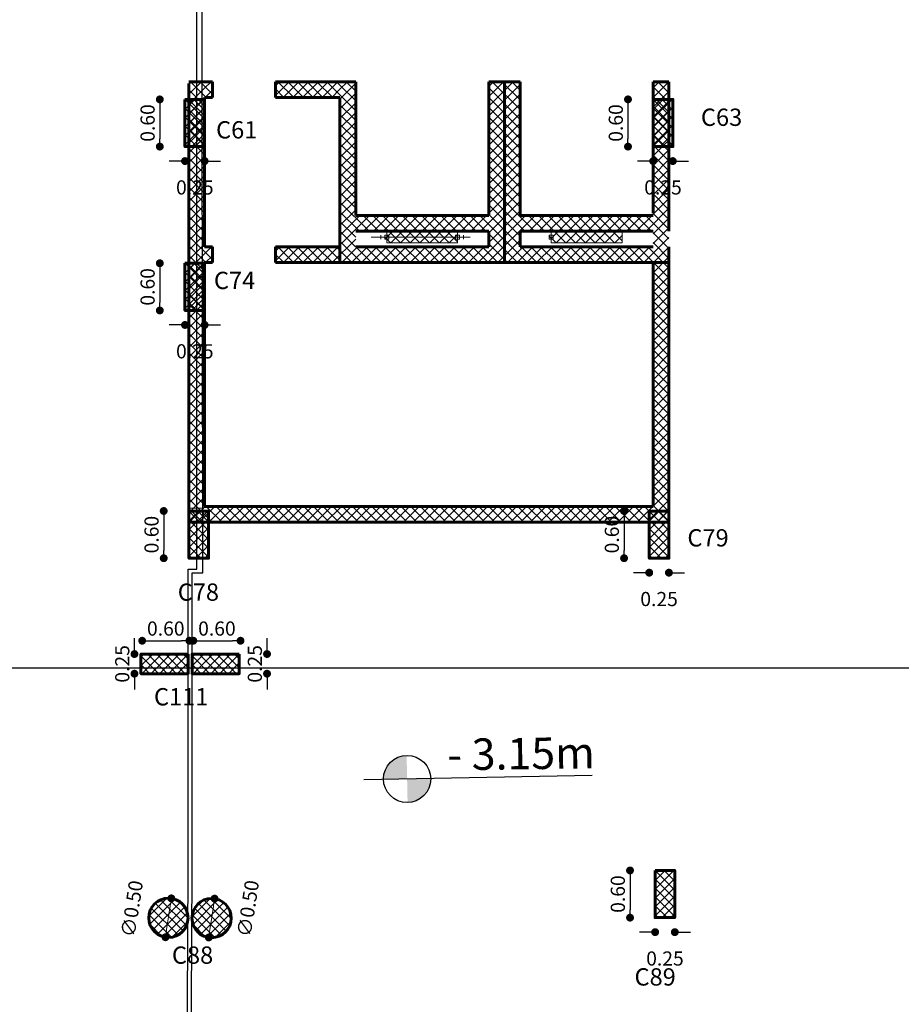
# Model space of a CAD drawing. Units: millimetres. Extents: x 2230 to 2452, y 0 to 4199.
# Drawn here: x 2328 to 2339, y 4007 to 4019 of the extents above; entities that cross this region are included whole.
import ezdxf

# ---------------------------------------------------------------- set-up
doc = ezdxf.new("R2010")
doc.units = ezdxf.units.MM
for name, color, linetype in [('.', 230, 'Continuous'), ('all col', 14, 'Continuous'), ('BASEMENT C', 10, 'Continuous'), ('BEAMS', 92, 'Continuous'), ('ex', 50, 'Continuous')]:
    doc.layers.add(name, color=color, linetype=linetype)
for name, color, linetype, lineweight in [('colume', 5, 'Continuous', 60), ('dimo', 7, 'Continuous', 20), ('hatch colume', 8, 'Continuous', 5)]:
    doc.layers.add(name, color=color, linetype=linetype, lineweight=lineweight)
doc.styles.add('ROMAND', font='romanc.shx')
doc.styles.add('ROMANT', font='ROMAND.SHX')
doc.styles.get("Standard").update_dxf_attribs({"font": 'arial.ttf'})
doc.dimstyles.new('Plan Dim.', dxfattribs={"dimtxt": 0.18, "dimasz": 0.1, "dimexe": 0.02, "dimexo": 0.02, "dimgap": 0.03, "dimtad": 0, "dimrnd": 0.01, "dimzin": 0, "dimdsep": 46, "dimtxsty": 'ROMANT', "dimblk": 'DOT', "dimcen": 0.09, "dimse1": 1, "dimse2": 1, "dimclrd": 252, "dimclre": 6, "dimclrt": 73, "dimaunit": 1, "dimadec": 0, "dimazin": 0, "dimtfac": 1, "dimtofl": 0, "dimtmove": 2, "dimatfit": 3, "dimldrblk": 'OBLIQUE', "dimfxl": 1, "dimtolj": 1, "dimtzin": 0, "dimarcsym": 0})
pattern_1 = [(45, (2064.33604, 2150.55088), (-0.061871843, 0.061871843), []), (135, (2064.33604, 2150.55088), (-0.061871843, -0.061871843), [])]

# ---------------------------------------------------------------- blocks, each defined once
blk = doc.blocks.new('shear')
at = {"layer": 'hatch colume'}
h = blk.add_hatch(dxfattribs=at)
h.set_pattern_fill('ANSI37', color=256, scale=0.7, angle=720, style=0)
h.set_pattern_definition(pattern_1)
h.paths.add_polyline_path([(2988.396, 1951.437), (2988.196, 1951.437), (2988.196, 1949.767), (2988.196, 1949.737), (2986.506, 1949.737), (2986.506, 1951.437), (2986.306, 1951.437), (2986.306, 1949.137), (2988.396, 1949.137), (2988.396, 1949.337), (2988.396, 1949.537)])
h.paths.add_polyline_path([(2988.196, 1949.537), (2988.196, 1949.337), (2986.506, 1949.337), (2986.506, 1949.537)], flags=16)
h.paths.add_polyline_path([(2987.801, 1949.537), (2987.801, 1949.487), (2987.826, 1949.487), (2987.826, 1949.437), (2987.801, 1949.437), (2987.801, 1949.387), (2986.901, 1949.387), (2986.901, 1949.437), (2986.876, 1949.437), (2986.876, 1949.487), (2986.901, 1949.487), (2986.901, 1949.537)], flags=0)
h.paths.add_polyline_path([(2986.306, 1951.437), (2986.106, 1951.437), (2986.106, 1949.767), (2986.106, 1949.737), (2984.416, 1949.737), (2984.416, 1951.437), (2984.216, 1951.437), (2984.216, 1949.137), (2986.306, 1949.137)], flags=17)
h.paths.add_polyline_path([(2986.106, 1949.537), (2986.106, 1949.337), (2984.416, 1949.337), (2984.416, 1949.537)], flags=16)
h.paths.add_polyline_path([(2985.736, 1949.437), (2985.711, 1949.437), (2985.711, 1949.387), (2984.811, 1949.387), (2984.811, 1949.437), (2984.786, 1949.437), (2984.786, 1949.487), (2984.811, 1949.487), (2984.811, 1949.537), (2985.711, 1949.537), (2985.711, 1949.487), (2985.736, 1949.487)], flags=0)
h.paths.add_polyline_path([(2984.216, 1949.337), (2983.396, 1949.337), (2983.396, 1949.137), (2984.216, 1949.137)], flags=17)
h.paths.add_polyline_path([(2982.596, 1949.337), (2982.496, 1949.337), (2982.496, 1951.437), (2982.296, 1951.437), (2982.296, 1945.837), (2988.396, 1945.837), (2988.396, 1946.425), (2988.396, 1949.137), (2988.196, 1949.137), (2988.196, 1946.037), (2982.496, 1946.037), (2982.496, 1949.137), (2982.596, 1949.137)])
h = blk.add_hatch(dxfattribs=at)
h.set_pattern_fill('ANSI37', color=256, scale=0.7, angle=720, style=0)
h.set_pattern_definition(pattern_1)
h.paths.add_polyline_path([(2982.596, 1951.437), (2982.496, 1951.437), (2982.496, 1951.237), (2982.596, 1951.237)])
h = blk.add_hatch(dxfattribs=at)
h.set_pattern_fill('ANSI37', color=256, scale=0.7, angle=720, style=0)
h.set_pattern_definition(pattern_1)
h.paths.add_polyline_path([(2984.216, 1951.437), (2983.396, 1951.437), (2983.396, 1951.237), (2984.216, 1951.237)])
for p, q in [((2986.306, 1951.437), (2986.306, 1949.537)), ((2984.416, 1949.737), (2986.106, 1949.737)), ((2986.506, 1949.737), (2988.196, 1949.737)), ((2984.811, 1949.537), (2985.711, 1949.537)), ((2984.811, 1949.537), (2984.811, 1949.387)), ((2985.711, 1949.537), (2985.711, 1949.387)), ((2986.901, 1949.537), (2987.801, 1949.537)), ((2986.901, 1949.537), (2986.901, 1949.387)), ((2987.801, 1949.537), (2987.801, 1949.387)), ((2984.613, 1949.462), (2985.869, 1949.462)), ((2984.736, 1949.487), (2984.736, 1949.437)), ((2984.786, 1949.487), (2984.836, 1949.487)), ((2984.786, 1949.487), (2984.786, 1949.437)), ((2984.786, 1949.437), (2984.836, 1949.437)), ((2984.836, 1949.487), (2984.836, 1949.437)), ((2985.686, 1949.487), (2985.686, 1949.437)), ((2985.686, 1949.487), (2985.736, 1949.487)), ((2985.686, 1949.437), (2985.736, 1949.437)), ((2985.736, 1949.487), (2985.736, 1949.437)), ((2985.786, 1949.487), (2985.786, 1949.437)), ((2986.876, 1949.487), (2986.926, 1949.487)), ((2986.876, 1949.487), (2986.876, 1949.437)), ((2986.876, 1949.437), (2986.926, 1949.437)), ((2986.926, 1949.487), (2986.926, 1949.437)), ((2984.416, 1949.337), (2986.106, 1949.337)), ((2984.811, 1949.387), (2985.711, 1949.387)), ((2986.506, 1949.337), (2988.196, 1949.337)), ((2986.901, 1949.387), (2987.801, 1949.387))]:
    blk.add_line(p, q)
at = {"layer": 'colume'}
for p, q in [((2982.596, 1951.437), (2982.296, 1951.437)), ((2982.296, 1945.837, 0), (2982.296, 1951.414)), ((2982.596, 1951.237), (2982.596, 1951.437)), ((2984.416, 1951.437), (2983.396, 1951.437)), ((2983.396, 1951.237), (2983.396, 1951.437)), ((2984.416, 1951.437), (2984.416, 1949.737)), ((2986.106, 1951.437), (2986.106, 1949.737)), ((2986.106, 1951.437), (2986.106, 1949.767)), ((2986.106, 1951.437), (2986.506, 1951.437)), ((2986.306, 1951.437), (2986.306, 1949.137)), ((2986.506, 1951.437), (2986.506, 1949.737)), ((2988.196, 1951.437), (2988.196, 1949.767)), ((2988.196, 1951.437), (2988.396, 1951.437)), ((2988.396, 1951.437), (2988.396, 1949.537)), ((2982.596, 1951.237), (2982.496, 1951.237)), ((2982.496, 1949.337), (2982.496, 1951.237)), ((2984.216, 1951.237), (2983.396, 1951.237)), ((2984.216, 1951.237), (2983.396, 1951.237)), ((2984.216, 1951.237), (2984.216, 1949.137)), ((2984.416, 1949.737), (2986.106, 1949.737)), ((2986.506, 1949.737), (2988.196, 1949.737)), ((2984.416, 1949.537), (2986.106, 1949.537)), ((2986.106, 1949.537), (2986.106, 1949.337)), ((2986.506, 1949.537), (2988.196, 1949.537)), ((2986.506, 1949.537), (2986.506, 1949.337)), ((2982.496, 1949.337), (2982.596, 1949.337)), ((2982.596, 1949.137), (2982.596, 1949.337)), ((2983.396, 1949.337), (2984.216, 1949.337)), ((2984.416, 1949.337), (2986.106, 1949.337)), ((2986.506, 1949.337), (2988.196, 1949.337)), ((2988.396, 1949.337), (2988.396, 1945.837)), ((2982.496, 1949.137), (2982.596, 1949.137)), ((2982.496, 1946.037), (2982.496, 1949.137)), ((2983.396, 1949.137), (2988.396, 1949.137)), ((2988.196, 1949.137), (2988.196, 1946.037)), ((2988.196, 1946.037), (2982.496, 1946.037)), ((2988.396, 1945.837), (2982.296, 1945.837))]:
    blk.add_line(p, q, dxfattribs=at)
blk.add_lwpolyline([(2983.396, 1949.337), (2983.396, 1949.137)], dxfattribs=at)
blk = doc.blocks.new('_Dot')
at = {"color": 0, "linetype": 'ByBlock', "lineweight": -2}
blk.add_line((-0.5, 0), (-1, 0), dxfattribs=at)
at = {"color": 0, "linetype": 'ByBlock', "const_width": 0.5}
blk.add_lwpolyline([(-0.25, 0, 1), (0.25, 0, 1)], format="xyb", close=True, dxfattribs=at)
blk = doc.blocks.new('*D406')
at = {"layer": 'Defpoints', "color": 0, "transparency": 16777216}
for p in [(2329.575, 4011.258), (2329.356, 4011.008), (2329.575, 4011.008)]:
    blk.add_point(p, dxfattribs=at)
at = {"layer": 'dimo', "color": 252, "lineweight": -2, "transparency": 16777216}
for p, q in [((2329.356, 4011.358), (2329.356, 4011.458)), ((2329.356, 4010.908), (2329.356, 4010.808))]:
    blk.add_line(p, q, dxfattribs=at)
at = {"layer": 'dimo', "color": 252, "lineweight": -2, "transparency": 16777216, "xscale": 0.1, "yscale": 0.1, "zscale": 0.1}
for p, rotation in [((2329.356, 4011.258), 270), ((2329.356, 4011.008), 90)]:
    blk.add_blockref('_Dot', p, dxfattribs=dict(at, rotation=rotation))
at = {"layer": 'dimo', "color": 73, "transparency": 16777216, "insert": (2329.201, 4011.133), "char_height": 0.18, "attachment_point": 5, "rotation": 90, "style": 'ROMANT'}
blk.add_mtext('\\A1;0.25', dxfattribs=at)
blk = doc.blocks.new('_Oblique')
at = {"color": 0, "linetype": 'ByBlock', "lineweight": -2}
blk.add_line((-0.5, -0.5), (0.5, 0.5), dxfattribs=at)
blk = doc.blocks.new('*D407')
at = {"layer": 'Defpoints', "color": 0, "transparency": 16777216}
for p in [(2330.054, 4011.427), (2329.454, 4011.256), (2330.054, 4011.256)]:
    blk.add_point(p, dxfattribs=at)
at = {"layer": 'dimo', "color": 252, "lineweight": -2, "transparency": 16777216}
blk.add_line((2329.554, 4011.427), (2329.954, 4011.427), dxfattribs=at)
at = {"layer": 'dimo', "color": 252, "lineweight": -2, "transparency": 16777216, "xscale": 0.1, "yscale": 0.1, "zscale": 0.1, "rotation": 180}
blk.add_blockref('_Dot', (2329.454, 4011.427), dxfattribs=at)
at = {"layer": 'dimo', "color": 252, "lineweight": -2, "transparency": 16777216, "xscale": 0.1, "yscale": 0.1, "zscale": 0.1}
blk.add_blockref('_Dot', (2330.054, 4011.427), dxfattribs=at)
at = {"layer": 'dimo', "color": 73, "transparency": 16777216, "insert": (2329.754, 4011.582), "char_height": 0.18, "attachment_point": 5, "style": 'ROMANT'}
blk.add_mtext('\\A1;0.60', dxfattribs=at)
blk = doc.blocks.new('*D564')
at = {"layer": 'Defpoints', "color": 0, "transparency": 16777216}
for p in [(2335.948, 4018.308, 0), (2335.628, 4017.708), (2335.948, 4017.708, 0)]:
    blk.add_point(p, dxfattribs=at)
at = {"layer": 'dimo', "color": 252, "lineweight": -2, "transparency": 16777216}
blk.add_line((2335.628, 4018.208), (2335.628, 4017.808), dxfattribs=at)
at = {"layer": 'dimo', "color": 252, "lineweight": -2, "transparency": 16777216, "xscale": 0.1, "yscale": 0.1, "zscale": 0.1}
for p, rotation in [((2335.628, 4018.308), 90), ((2335.628, 4017.708), 270)]:
    blk.add_blockref('_Dot', p, dxfattribs=dict(at, rotation=rotation))
at = {"layer": 'dimo', "color": 73, "transparency": 16777216, "insert": (2335.473, 4018.008), "char_height": 0.18, "attachment_point": 5, "rotation": 90, "style": 'ROMANT'}
blk.add_mtext('\\A1;0.60', dxfattribs=at)
blk = doc.blocks.new('*D565')
at = {"layer": 'Defpoints', "color": 0, "transparency": 16777216}
for p in [(2335.948, 4017.708, 0), (2336.198, 4017.708, 0), (2336.198, 4017.524)]:
    blk.add_point(p, dxfattribs=at)
at = {"layer": 'dimo', "color": 252, "lineweight": -2, "transparency": 16777216}
for p, q in [((2335.848, 4017.524), (2335.748, 4017.524)), ((2336.298, 4017.524), (2336.398, 4017.524))]:
    blk.add_line(p, q, dxfattribs=at)
at = {"layer": 'dimo', "color": 252, "lineweight": -2, "transparency": 16777216, "xscale": 0.1, "yscale": 0.1, "zscale": 0.1}
blk.add_blockref('_Dot', (2335.948, 4017.524), dxfattribs=at)
at = {"layer": 'dimo', "color": 252, "lineweight": -2, "transparency": 16777216, "xscale": 0.1, "yscale": 0.1, "zscale": 0.1, "rotation": 180}
blk.add_blockref('_Dot', (2336.198, 4017.524), dxfattribs=at)
at = {"layer": 'dimo', "color": 73, "transparency": 16777216, "insert": (2336.073, 4017.189), "char_height": 0.18, "attachment_point": 5, "style": 'ROMANT'}
blk.add_mtext('\\A1;0.25', dxfattribs=at)
blk = doc.blocks.new('*D566')
at = {"layer": 'Defpoints', "color": 0, "transparency": 16777216}
for p in [(2329.998, 4018.308, 0), (2329.678, 4017.708), (2329.998, 4017.708, 0)]:
    blk.add_point(p, dxfattribs=at)
at = {"layer": 'dimo', "color": 252, "lineweight": -2, "transparency": 16777216}
blk.add_line((2329.678, 4018.208), (2329.678, 4017.808), dxfattribs=at)
at = {"layer": 'dimo', "color": 252, "lineweight": -2, "transparency": 16777216, "xscale": 0.1, "yscale": 0.1, "zscale": 0.1}
for p, rotation in [((2329.678, 4018.308), 90), ((2329.678, 4017.708), 270)]:
    blk.add_blockref('_Dot', p, dxfattribs=dict(at, rotation=rotation))
at = {"layer": 'dimo', "color": 73, "transparency": 16777216, "insert": (2329.523, 4018.008), "char_height": 0.18, "attachment_point": 5, "rotation": 90, "style": 'ROMANT'}
blk.add_mtext('\\A1;0.60', dxfattribs=at)
blk = doc.blocks.new('*D567')
at = {"layer": 'Defpoints', "color": 0, "transparency": 16777216}
for p in [(2329.998, 4017.708, 0), (2330.248, 4017.708, 0), (2330.248, 4017.524)]:
    blk.add_point(p, dxfattribs=at)
at = {"layer": 'dimo', "color": 252, "lineweight": -2, "transparency": 16777216}
for p, q in [((2329.898, 4017.524), (2329.798, 4017.524)), ((2330.348, 4017.524), (2330.448, 4017.524))]:
    blk.add_line(p, q, dxfattribs=at)
at = {"layer": 'dimo', "color": 252, "lineweight": -2, "transparency": 16777216, "xscale": 0.1, "yscale": 0.1, "zscale": 0.1}
blk.add_blockref('_Dot', (2329.998, 4017.524), dxfattribs=at)
at = {"layer": 'dimo', "color": 252, "lineweight": -2, "transparency": 16777216, "xscale": 0.1, "yscale": 0.1, "zscale": 0.1, "rotation": 180}
blk.add_blockref('_Dot', (2330.248, 4017.524), dxfattribs=at)
at = {"layer": 'dimo', "color": 73, "transparency": 16777216, "insert": (2330.123, 4017.189), "char_height": 0.18, "attachment_point": 5, "style": 'ROMANT'}
blk.add_mtext('\\A1;0.25', dxfattribs=at)
blk = doc.blocks.new('*D568')
at = {"layer": 'Defpoints', "color": 0, "transparency": 16777216}
for p in [(2329.998, 4016.225, 0), (2329.678, 4015.625), (2329.998, 4015.625, 0)]:
    blk.add_point(p, dxfattribs=at)
at = {"layer": 'dimo', "color": 252, "lineweight": -2, "transparency": 16777216}
blk.add_line((2329.678, 4016.125), (2329.678, 4015.725), dxfattribs=at)
at = {"layer": 'dimo', "color": 252, "lineweight": -2, "transparency": 16777216, "xscale": 0.1, "yscale": 0.1, "zscale": 0.1}
for p, rotation in [((2329.678, 4016.225), 90), ((2329.678, 4015.625), 270)]:
    blk.add_blockref('_Dot', p, dxfattribs=dict(at, rotation=rotation))
at = {"layer": 'dimo', "color": 73, "transparency": 16777216, "insert": (2329.523, 4015.925), "char_height": 0.18, "attachment_point": 5, "rotation": 90, "style": 'ROMANT'}
blk.add_mtext('\\A1;0.60', dxfattribs=at)
blk = doc.blocks.new('*D569')
at = {"layer": 'Defpoints', "color": 0, "transparency": 16777216}
for p in [(2329.998, 4015.625, 0), (2330.248, 4015.625, 0), (2330.248, 4015.441)]:
    blk.add_point(p, dxfattribs=at)
at = {"layer": 'dimo', "color": 252, "lineweight": -2, "transparency": 16777216}
for p, q in [((2329.898, 4015.441), (2329.798, 4015.441)), ((2330.348, 4015.441), (2330.448, 4015.441))]:
    blk.add_line(p, q, dxfattribs=at)
at = {"layer": 'dimo', "color": 252, "lineweight": -2, "transparency": 16777216, "xscale": 0.1, "yscale": 0.1, "zscale": 0.1}
blk.add_blockref('_Dot', (2329.998, 4015.441), dxfattribs=at)
at = {"layer": 'dimo', "color": 252, "lineweight": -2, "transparency": 16777216, "xscale": 0.1, "yscale": 0.1, "zscale": 0.1, "rotation": 180}
blk.add_blockref('_Dot', (2330.248, 4015.441), dxfattribs=at)
at = {"layer": 'dimo', "color": 73, "transparency": 16777216, "insert": (2330.123, 4015.106), "char_height": 0.18, "attachment_point": 5, "style": 'ROMANT'}
blk.add_mtext('\\A1;0.25', dxfattribs=at)
blk = doc.blocks.new('*D570')
at = {"layer": 'Defpoints', "color": 0, "transparency": 16777216}
for p in [(2330.048, 4013.076, 0), (2329.728, 4012.476), (2330.048, 4012.476, 0)]:
    blk.add_point(p, dxfattribs=at)
at = {"layer": 'dimo', "color": 252, "lineweight": -2, "transparency": 16777216}
blk.add_line((2329.728, 4012.976), (2329.728, 4012.576), dxfattribs=at)
at = {"layer": 'dimo', "color": 252, "lineweight": -2, "transparency": 16777216, "xscale": 0.1, "yscale": 0.1, "zscale": 0.1}
for p, rotation in [((2329.728, 4013.076), 90), ((2329.728, 4012.476), 270)]:
    blk.add_blockref('_Dot', p, dxfattribs=dict(at, rotation=rotation))
at = {"layer": 'dimo', "color": 73, "transparency": 16777216, "insert": (2329.573, 4012.776), "char_height": 0.18, "attachment_point": 5, "rotation": 90, "style": 'ROMANT'}
blk.add_mtext('\\A1;0.60', dxfattribs=at)
blk = doc.blocks.new('*D571')
at = {"layer": 'Defpoints', "color": 0, "transparency": 16777216}
for p in [(2335.898, 4013.076, 0), (2335.578, 4012.476), (2335.898, 4012.476, 0)]:
    blk.add_point(p, dxfattribs=at)
at = {"layer": 'dimo', "color": 252, "lineweight": -2, "transparency": 16777216}
blk.add_line((2335.578, 4012.976), (2335.578, 4012.576), dxfattribs=at)
at = {"layer": 'dimo', "color": 252, "lineweight": -2, "transparency": 16777216, "xscale": 0.1, "yscale": 0.1, "zscale": 0.1}
for p, rotation in [((2335.578, 4013.076), 90), ((2335.578, 4012.476), 270)]:
    blk.add_blockref('_Dot', p, dxfattribs=dict(at, rotation=rotation))
at = {"layer": 'dimo', "color": 73, "transparency": 16777216, "insert": (2335.423, 4012.776), "char_height": 0.18, "attachment_point": 5, "rotation": 90, "style": 'ROMANT'}
blk.add_mtext('\\A1;0.60', dxfattribs=at)
blk = doc.blocks.new('*D572')
at = {"layer": 'Defpoints', "color": 0, "transparency": 16777216}
for p in [(2335.898, 4012.476, 0), (2336.148, 4012.476, 0), (2336.148, 4012.292)]:
    blk.add_point(p, dxfattribs=at)
at = {"layer": 'dimo', "color": 252, "lineweight": -2, "transparency": 16777216}
for p, q in [((2335.798, 4012.292), (2335.698, 4012.292)), ((2336.248, 4012.292), (2336.348, 4012.292))]:
    blk.add_line(p, q, dxfattribs=at)
at = {"layer": 'dimo', "color": 252, "lineweight": -2, "transparency": 16777216, "xscale": 0.1, "yscale": 0.1, "zscale": 0.1}
blk.add_blockref('_Dot', (2335.898, 4012.292), dxfattribs=at)
at = {"layer": 'dimo', "color": 252, "lineweight": -2, "transparency": 16777216, "xscale": 0.1, "yscale": 0.1, "zscale": 0.1, "rotation": 180}
blk.add_blockref('_Dot', (2336.148, 4012.292), dxfattribs=at)
at = {"layer": 'dimo', "color": 73, "transparency": 16777216, "insert": (2336.023, 4011.957), "char_height": 0.18, "attachment_point": 5, "style": 'ROMANT'}
blk.add_mtext('\\A1;0.25', dxfattribs=at)
blk = doc.blocks.new('*D613')
at = {"layer": 'Defpoints', "color": 0, "transparency": 16777216}
for p in [(2335.973, 4008.507, 0), (2335.654, 4007.907), (2335.973, 4007.907, 0)]:
    blk.add_point(p, dxfattribs=at)
at = {"layer": 'dimo', "color": 252, "lineweight": -2, "transparency": 16777216}
blk.add_line((2335.654, 4008.407), (2335.654, 4008.007), dxfattribs=at)
at = {"layer": 'dimo', "color": 252, "lineweight": -2, "transparency": 16777216, "xscale": 0.1, "yscale": 0.1, "zscale": 0.1}
for p, rotation in [((2335.654, 4008.507), 90), ((2335.654, 4007.907), 270)]:
    blk.add_blockref('_Dot', p, dxfattribs=dict(at, rotation=rotation))
at = {"layer": 'dimo', "color": 73, "transparency": 16777216, "insert": (2335.499, 4008.207), "char_height": 0.18, "attachment_point": 5, "rotation": 90, "style": 'ROMANT'}
blk.add_mtext('\\A1;0.60', dxfattribs=at)
blk = doc.blocks.new('*D614')
at = {"layer": 'Defpoints', "color": 0, "transparency": 16777216}
for p in [(2335.973, 4007.907, 0), (2336.223, 4007.907, 0), (2336.223, 4007.723)]:
    blk.add_point(p, dxfattribs=at)
at = {"layer": 'dimo', "color": 252, "lineweight": -2, "transparency": 16777216}
for p, q in [((2335.873, 4007.723), (2335.773, 4007.723)), ((2336.323, 4007.723), (2336.423, 4007.723))]:
    blk.add_line(p, q, dxfattribs=at)
at = {"layer": 'dimo', "color": 252, "lineweight": -2, "transparency": 16777216, "xscale": 0.1, "yscale": 0.1, "zscale": 0.1}
blk.add_blockref('_Dot', (2335.973, 4007.723), dxfattribs=at)
at = {"layer": 'dimo', "color": 252, "lineweight": -2, "transparency": 16777216, "xscale": 0.1, "yscale": 0.1, "zscale": 0.1, "rotation": 180}
blk.add_blockref('_Dot', (2336.223, 4007.723), dxfattribs=at)
at = {"layer": 'dimo', "color": 73, "transparency": 16777216, "insert": (2336.098, 4007.388), "char_height": 0.18, "attachment_point": 5, "style": 'ROMANT'}
blk.add_mtext('\\A1;0.25', dxfattribs=at)
blk = doc.blocks.new('*D621')
at = {"layer": 'Defpoints', "color": 0, "transparency": 16777216}
for p in [(2330.704, 4011.427), (2330.104, 4011.256), (2330.704, 4011.256)]:
    blk.add_point(p, dxfattribs=at)
at = {"layer": 'dimo', "color": 252, "lineweight": -2, "transparency": 16777216}
blk.add_line((2330.204, 4011.427), (2330.604, 4011.427), dxfattribs=at)
at = {"layer": 'dimo', "color": 252, "lineweight": -2, "transparency": 16777216, "xscale": 0.1, "yscale": 0.1, "zscale": 0.1, "rotation": 180}
blk.add_blockref('_Dot', (2330.104, 4011.427), dxfattribs=at)
at = {"layer": 'dimo', "color": 252, "lineweight": -2, "transparency": 16777216, "xscale": 0.1, "yscale": 0.1, "zscale": 0.1}
blk.add_blockref('_Dot', (2330.704, 4011.427), dxfattribs=at)
at = {"layer": 'dimo', "color": 73, "transparency": 16777216, "insert": (2330.404, 4011.582), "char_height": 0.18, "attachment_point": 5, "style": 'ROMANT'}
blk.add_mtext('\\A1;0.60', dxfattribs=at)
blk = doc.blocks.new('*D622')
at = {"layer": 'Defpoints', "color": 0, "transparency": 16777216}
for p in [(2331.26, 4011.258), (2331.041, 4011.008), (2331.26, 4011.008)]:
    blk.add_point(p, dxfattribs=at)
at = {"layer": 'dimo', "color": 252, "lineweight": -2, "transparency": 16777216}
for p, q in [((2331.041, 4011.358), (2331.041, 4011.458)), ((2331.041, 4010.908), (2331.041, 4010.808))]:
    blk.add_line(p, q, dxfattribs=at)
at = {"layer": 'dimo', "color": 252, "lineweight": -2, "transparency": 16777216, "xscale": 0.1, "yscale": 0.1, "zscale": 0.1}
for p, rotation in [((2331.041, 4011.258), 270), ((2331.041, 4011.008), 90)]:
    blk.add_blockref('_Dot', p, dxfattribs=dict(at, rotation=rotation))
at = {"layer": 'dimo', "color": 73, "transparency": 16777216, "insert": (2330.886, 4011.133), "char_height": 0.18, "attachment_point": 5, "rotation": 90, "style": 'ROMANT'}
blk.add_mtext('\\A1;0.25', dxfattribs=at)

msp = doc.modelspace()

# ---------------------------------------------------------------- hatches: boundary and pattern name
at = {"layer": '.'}
h = msp.add_hatch(dxfattribs=at)
h.set_pattern_fill('ANSI37', color=0, scale=0.025)
h.set_pattern_definition([(45, (30.83577, -99.59543), (-0.0561266008, 0.0561266008), []), (135, (30.83577, -99.59543), (-0.0561266008, -0.0561266008), [])])
h.paths.add_polyline_path([(2330.248, 4018.308), (2329.998, 4018.308), (2329.998, 4017.708), (2330.248, 4017.708)])
h = msp.add_hatch(dxfattribs=at)
h.set_pattern_fill('ANSI37', color=0, scale=0.025)
h.set_pattern_definition([(45, (36.785775, -99.59543), (-0.0561266008, 0.0561266008), []), (135, (36.785775, -99.59543), (-0.0561266008, -0.0561266008), [])])
h.paths.add_polyline_path([(2336.198, 4018.308), (2335.948, 4018.308), (2335.948, 4017.708), (2336.198, 4017.708)])
h = msp.add_hatch(dxfattribs=at)
h.set_pattern_fill('ANSI37', color=0, scale=0.025)
h.set_pattern_definition([(45, (30.83577, -101.678476), (-0.0561266008, 0.0561266008), []), (135, (30.83577, -101.678476), (-0.0561266008, -0.0561266008), [])])
h.paths.add_polyline_path([(2330.248, 4016.225), (2329.998, 4016.225), (2329.998, 4015.625), (2330.248, 4015.625)])
h = msp.add_hatch(dxfattribs=at)
h.set_pattern_fill('ANSI37', color=0, scale=0.025)
h.set_pattern_definition([(45, (30.885775, -104.82807), (-0.0561266008, 0.0561266008), []), (135, (30.885775, -104.82807), (-0.0561266008, -0.0561266008), [])])
h.paths.add_polyline_path([(2330.298, 4013.076), (2330.048, 4013.076), (2330.048, 4012.476), (2330.298, 4012.476)])
h = msp.add_hatch(dxfattribs=at)
h.set_pattern_fill('ANSI37', color=0, scale=0.025)
h.set_pattern_definition([(45, (36.735775, -104.82807), (-0.0561266008, 0.0561266008), []), (135, (36.735775, -104.82807), (-0.0561266008, -0.0561266008), [])])
h.paths.add_polyline_path([(2336.148, 4013.076), (2335.898, 4013.076), (2335.898, 4012.476), (2336.148, 4012.476)])
at = {"layer": '.', "true_color": 0xffffff}
h = msp.add_hatch(dxfattribs=at)
h.set_pattern_fill('ANSI37', scale=0.025)
h.set_pattern_definition([(45, (30.27574, -111.27143), (-0.0561266008, 0.0561266008), []), (135, (30.27574, -111.27143), (-0.0561266008, -0.0561266008), [])])
h.paths.add_polyline_path([(2330.038, 4011.258), (2329.438, 4011.258), (2329.438, 4011.008), (2330.038, 4011.008)])
h = msp.add_hatch(dxfattribs=at)
h.set_pattern_fill('ANSI37', scale=0.025)
h.set_pattern_definition([(45, (30.92574, -111.27143), (-0.0561266008, 0.0561266008), []), (135, (30.92574, -111.27143), (-0.0561266008, -0.0561266008), [])])
h.paths.add_polyline_path([(2330.688, 4011.258), (2330.088, 4011.258), (2330.088, 4011.008), (2330.688, 4011.008)])
at = {"layer": '.'}
h = msp.add_hatch(dxfattribs=at)
h.set_pattern_fill('ANSI37', color=0, scale=0.025)
h.set_pattern_definition([(45, (36.81107, -109.39643), (-0.0561266008, 0.0561266008), []), (135, (36.81107, -109.39643), (-0.0561266008, -0.0561266008), [])])
h.paths.add_polyline_path([(2336.223, 4008.507), (2335.973, 4008.507), (2335.973, 4007.907), (2336.223, 4007.907)])
h = msp.add_hatch(dxfattribs=at)
h.set_pattern_fill('ANSI37', color=0, scale=0.025)
h.set_pattern_definition([(45, (23.363994, 246.94921), (-0.0561266008, 0.0561266008), []), (135, (23.363994, 246.94921), (-0.0561266008, -0.0561266008), [])])
h.paths.add_polyline_path([(2329.537, 4007.905, 1), (2330.037, 4007.905, 1)])
h = msp.add_hatch(dxfattribs=at)
h.set_pattern_fill('ANSI37', color=0, scale=0.025)
h.set_pattern_definition([(45, (23.91398, 246.94657), (-0.0561266008, 0.0561266008), []), (135, (23.91398, 246.94657), (-0.0561266008, -0.0561266008), [])])
h.paths.add_polyline_path([(2330.087, 4007.902, 1), (2330.587, 4007.902, 1)])
at = {"true_color": 0xffffff}
h = msp.add_hatch(color=7, dxfattribs=at)
h.paths.add_polyline_path([(2332.821, 4009.67), (2332.827, 4009.37, 0.414214), (2333.121, 4009.675)])
h.paths.add_polyline_path([(2332.815, 4009.97, 0.414214), (2332.521, 4009.664), (2332.821, 4009.67)])

# ---------------------------------------------------------------- linework, layer by layer
msp.add_line((2301.42, 4011.083, 0), (2363.952, 4011.083, 0))
at = {"color": 7, "true_color": 0xffffff}
msp.add_line((2335.172, 4009.716), (2332.273, 4009.659), dxfattribs=at)
msp.add_circle((2332.821, 4009.67), 0.3, dxfattribs=at)
at = {"color": 244, "lineweight": 60, "true_color": 0x991b1e}
for centre in [(2329.787, 4007.905), (2330.337, 4007.902)]:
    msp.add_circle(centre, 0.25, dxfattribs=at)
at = {"layer": 'all col', "color": 244, "lineweight": 60, "true_color": 0x991b1e, "elevation": 0}
for points in [[(2329.998, 4018.308), (2329.998, 4017.708), (2330.248, 4017.708), (2330.248, 4018.308)], [(2335.948, 4018.308), (2335.948, 4017.708), (2336.198, 4017.708), (2336.198, 4018.308)], [(2329.998, 4016.225), (2329.998, 4015.625), (2330.248, 4015.625), (2330.248, 4016.225)], [(2330.048, 4013.076), (2330.048, 4012.476), (2330.298, 4012.476), (2330.298, 4013.076)], [(2335.898, 4013.076), (2335.898, 4012.476), (2336.148, 4012.476), (2336.148, 4013.076)], [(2330.038, 4011.258), (2329.438, 4011.258), (2329.438, 4011.008), (2330.038, 4011.008)]]:
    msp.add_lwpolyline(points, close=True, dxfattribs=at)
at = {"layer": 'all col', "color": 244, "lineweight": 60, "true_color": 0x991b1e}
msp.add_lwpolyline([(2330.688, 4011.258), (2330.088, 4011.258), (2330.088, 4011.008), (2330.688, 4011.008)], close=True, dxfattribs=at)
at = {"layer": 'BASEMENT C', "color": 244, "lineweight": 60, "true_color": 0x991b1e, "elevation": 0}
msp.add_lwpolyline([(2335.973, 4008.507), (2335.973, 4007.907), (2336.223, 4007.907), (2336.223, 4008.507)], close=True, dxfattribs=at)
at = {"layer": 'dimo'}
msp.add_line((2330.048, 4013.111, 0), (2330.223, 4013.111, 0), dxfattribs=at)
at = {"layer": 'dimo', "color": 252}
for p, q in [((2329.764, 4007.756), (2329.809, 4008.053)), ((2330.314, 4007.754), (2330.359, 4008.051))]:
    msp.add_line(p, q, dxfattribs=at)
at = {"layer": 'ex'}
for points in [[(2330.038, 4008.509), (2330.038, 4011.185), (2330.038, 4012.338), (2330.148, 4012.338), (2330.148, 4012.789), (2330.148, 4018.185), (2330.148, 4023.589)], [(2330.088, 4008.509), (2330.088, 4011.185), (2330.088, 4012.288), (2330.223, 4012.288), (2330.223, 4012.344), (2330.223, 4012.789), (2330.209, 4023.589)], [(2330.022, 4005.109), (2330.038, 4008.509)], [(2330.072, 4005.109), (2330.088, 4008.509)]]:
    msp.add_lwpolyline(points, dxfattribs=at)

# ---------------------------------------------------------------- block references
at = {"layer": 'dimo'}
msp.add_blockref('shear', (-652.248, 2067.096, 0), dxfattribs=at)
at = {"layer": 'dimo', "color": 252, "xscale": 0.1, "yscale": 0.1, "zscale": 0.1}
for p, rotation in [((2329.824, 4008.152), 81.46187587910629), ((2330.374, 4008.149), 81.46187587910629), ((2329.75, 4007.658), 261.4618758791064), ((2330.3, 4007.655), 261.4618758791064)]:
    msp.add_blockref('_Dot', p, dxfattribs=dict(at, rotation=rotation))

# ---------------------------------------------------------------- texts
at = {"color": 7, "true_color": 0xffffff, "insert": (2333.327, 4010.179), "char_height": 0.76817, "width": 2.11168, "attachment_point": 1, "rotation": 0.8181}
msp.add_mtext('\\pi-1.8,l1.8,t1.8;{\\fTimes New Roman|b0|i0|c178|p18;\\H0.5207x;- 3.15m}', dxfattribs=at)
at = {"layer": 'BEAMS', "color": 7, "lineweight": 20, "true_color": 0xffffff, "style": 'ROMAND'}
for s, p in [('C63', (2336.555, 4017.971)), ('C61', (2330.393, 4017.811)), ('C74', (2330.366, 4015.897)), ('C79', (2336.383, 4012.625)), ('C78', (2329.906, 4011.935)), ('C111', (2329.604, 4010.605)), ('C88', (2329.832, 4007.321)), ('C89', (2335.711, 4007.044))]:
    msp.add_text(s, height=0.22, dxfattribs=at).set_placement(p)
at = {"layer": 'dimo', "color": 73, "char_height": 0.18, "attachment_point": 5, "rotation": 81.4619, "style": 'ROMANT'}
for insert in [(2329.324, 4008.021), (2330.799, 4008.024)]:
    msp.add_mtext('\\A1;∅0.50', dxfattribs=dict(at, insert=insert))

# ---------------------------------------------------------------- dimensions: what is measured, and where the dimension line sits
at = {"layer": 'dimo'}
for base, p1, p2, picture, middle in [((2329.678, 4017.708), (2329.998, 4018.308, 0), (2329.998, 4017.708, 0), '*D566', (2329.523, 4018.008)), ((2335.628, 4017.708), (2335.948, 4018.308, 0), (2335.948, 4017.708, 0), '*D564', (2335.473, 4018.008)), ((2329.678, 4015.625, 0), (2329.998, 4016.225, 0), (2329.998, 4015.625, 0), '*D568', (2329.523, 4015.925, 0)), ((2329.728, 4012.476), (2330.048, 4013.076, 0), (2330.048, 4012.476, 0), '*D570', (2329.573, 4012.776)), ((2335.578, 4012.476), (2335.898, 4013.076, 0), (2335.898, 4012.476, 0), '*D571', (2335.423, 4012.776)), ((2329.356, 4011.008, 0), (2329.575, 4011.258, 0), (2329.575, 4011.008, 0), '*D406', (2329.201, 4011.133, 0)), ((2331.041, 4011.008, 0), (2331.26, 4011.258, 0), (2331.26, 4011.008, 0), '*D622', (2330.886, 4011.133, 0)), ((2335.654, 4007.907, 0), (2335.973, 4008.507, 0), (2335.973, 4007.907, 0), '*D613', (2335.499, 4008.207, 0))]:
    dim = msp.add_linear_dim(base=base, p1=p1, p2=p2, angle=90, dimstyle='Plan Dim.', dxfattribs=at)
    dim.commit()
    dim.dimension.update_dxf_attribs({"geometry": picture, "text_midpoint": middle})
for base, p1, p2, picture, middle in [((2330.248, 4017.524), (2329.998, 4017.708, 0), (2330.248, 4017.708, 0), '*D567', (2330.123, 4017.189)), ((2336.198, 4017.524), (2335.948, 4017.708, 0), (2336.198, 4017.708, 0), '*D565', (2336.073, 4017.189)), ((2330.248, 4015.441, 0), (2329.998, 4015.625, 0), (2330.248, 4015.625, 0), '*D569', (2330.123, 4015.106, 0)), ((2336.148, 4012.292), (2335.898, 4012.476, 0), (2336.148, 4012.476, 0), '*D572', (2336.023, 4011.957)), ((2330.054, 4011.427, 0), (2329.454, 4011.256, 0), (2330.054, 4011.256, 0), '*D407', (2329.754, 4011.582, 0)), ((2330.704, 4011.427), (2330.104, 4011.256), (2330.704, 4011.256), '*D621', (2330.404, 4011.582)), ((2336.223, 4007.723, 0), (2335.973, 4007.907, 0), (2336.223, 4007.907, 0), '*D614', (2336.098, 4007.388, 0))]:
    dim = msp.add_linear_dim(base=base, p1=p1, p2=p2, dimstyle='Plan Dim.', dxfattribs=at)
    dim.commit()
    dim.dimension.update_dxf_attribs({"geometry": picture, "text_midpoint": middle})

doc.saveas('drawing.dxf')
